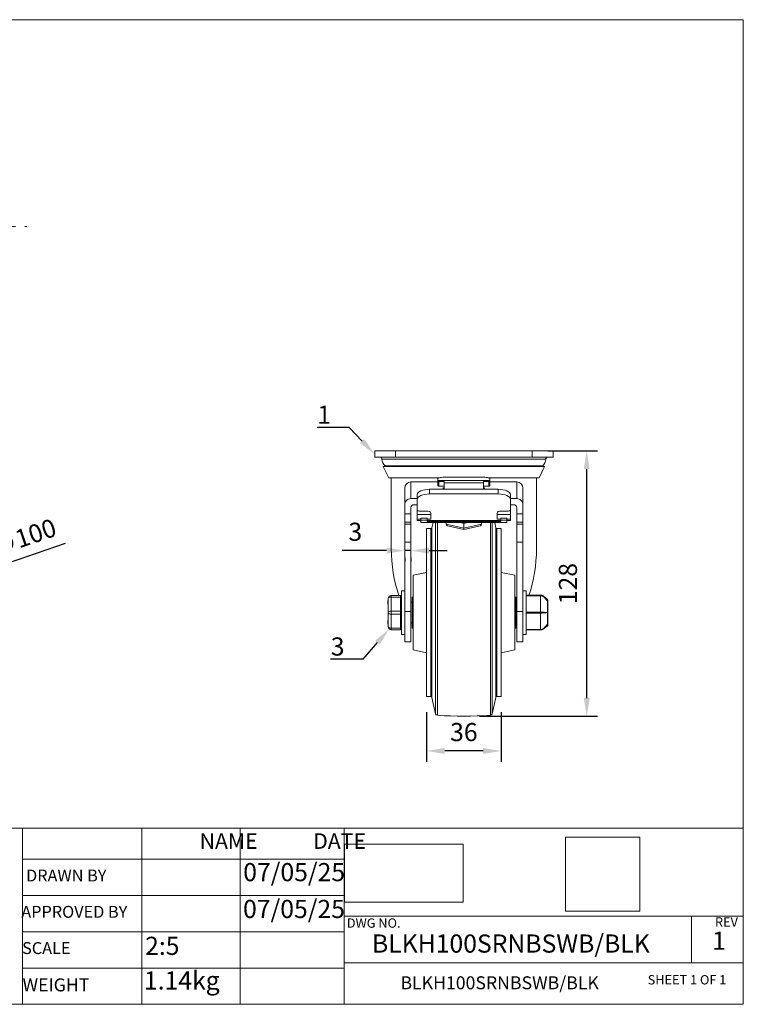
# Model space of a CAD drawing. Units: millimetres. Extents: x 10 to 287, y 10 to 200.
# Drawn here: x 147 to 287, y 10 to 200 of the extents above; entities that cross this region are included whole.
import ezdxf
from ezdxf import colors
from ezdxf.entities.mleader import LeaderData, LeaderLine
from ezdxf.math import Vec2, Vec3

# ---------------------------------------------------------------- set-up
doc = ezdxf.new("R2010")
doc.units = ezdxf.units.MM
doc.header["$LTSCALE"] = 0.75
doc.linetypes.add('CENTER2', pattern=[28.575, 19.05, -3.175, 3.175, -3.175])
for name, color, linetype, lineweight in [('FD_Dimensions', 7, 'Continuous', 13), ('Leaders', 7, 'Continuous', 13), ('Notes', 7, 'Continuous', 13), ('Smart Centers', 7, 'CENTER2', 13), ('TITLEBLOCK', 7, 'Continuous', 18), ('Visible', 7, 'Continuous', 13), ('Visible Narrow', 7, 'Continuous', 13)]:
    doc.layers.add(name, color=color, linetype=linetype, lineweight=lineweight)
doc.styles.add('FusionTitle', font='Arial.ttf')
doc.styles.get("Standard").update_dxf_attribs({"font": 'Arial.ttf'})
doc.dimstyles.new('Dim-ISO-25', dxfattribs={"dimtxt": 3.5, "dimasz": 3.5, "dimexe": 2.1, "dimexo": 3, "dimgap": 1.4, "dimtad": 1, "dimdec": 4, "dimdsep": 46, "dimtxsty": 'Standard', "dimcen": 0, "dimadec": 4, "dimazin": 2, "dimtp": 0.1, "dimtm": 0.1, "dimtfac": 1, "dimtdec": 4, "dimtmove": 0, "dimatfit": 3, "dimfxl": 1, "dimarcsym": 0})
picture_1 = doc.add_image_def('image1.png', size_in_pixel=(284, 139))
picture_2 = doc.add_image_def('image2.png', size_in_pixel=(137, 136))

# ---------------------------------------------------------------- blocks, each defined once
blk = doc.blocks.new('BIL C&W DRAWING SHEET')
at = {"layer": 'TITLEBLOCK', "lineweight": 13}
for p, q in [((-175, 34), (-139, 34)), ((-116, 0), (-116, 34)), ((-97, 0), (-97, 34)), ((-77, 28), (-139, 28)), ((-77, 0), (-77, 28)), ((-77, 28), (-77, 22)), ((-77, 21), (-77, 28)), ((-77, 21), (-139, 21)), ((-77, 14), (-77, 21)), ((-77, 14), (-139, 14)), ((-77, 7), (-77, 14)), ((-77, 6), (-77, 12.5)), ((-77, 7), (-139, 7)), ((-77, 0), (-77, 7)), ((-77, 0), (-77, 6)), ((-139, 0), (-116, 0)), ((-116, 0), (-97, 0))]:
    blk.add_line(p, q, dxfattribs=at)
for points in [[(-277, 190), (0, 190), (0, 0), (-277, 0)], [(0, 0), (-209, 0), (-209, 34), (0, 34)], [(-175, 0), (-139, 0), (-139, 34), (-175, 34)], [(-139, 0), (-77, 0), (-77, 34), (-139, 34)], [(-77, 0), (-139, 0), (-139, 34), (-77, 34)], [(-77, 17), (0, 17), (0, 34), (-77, 34)], [(-10, 17), (-77, 17), (-77, 8), (-10, 8)], [(0, 8), (-10, 8), (-10, 17), (0, 17)], [(0, 0), (-77, 0), (-77, 8), (0, 8)], [(-77, 0), (-139, 0), (-139, 0), (-77, 0)]]:
    blk.add_lwpolyline(points, close=True, dxfattribs=at)
at = {"layer": 'TITLEBLOCK', "lineweight": 35, "attachment_point": 1, "style": 'FusionTitle'}
for s, width, heights, insert, char_height in [('\\pi3.71794;{\\f8514oem|b0|i0|c0|p0;NAME}', 19, [0], (-116, 33), 3), ('\\pi4.68554;{\\f8514oem|b0|i0|c0|p0;DATE}', 20, [0], (-97, 33), 3), ('{\\f8514oem|b0|i0|c0|p0; \\H1.04545x;DRAWN BY}', 23, [0], (-139, 26), 2.2), (' {\\f8514oem|b0|i0|c0|p0;\\H0.92x;APPROVED BY}', 26, [4.81], (-140, 19), 2.5), ('{\\f8514oem|b0|i0|c0|p0;DWG NO.}', 13, [0], (-76.47, 16.58), 1.8), ('\\pi2.52347;{\\f8514oem|b0|i0|c0|p0;REV}', 10, [0], (-10, 16.78), 1.8), (' {\\f8514oem|b0|i0|c0|p0;\\H0.76667x;SCALE}', 23, [0], (-140, 12), 3), ('{\\f8514oem|b0|i0|c0|p0;WEIGHT}', 23, [0], (-139, 5), 2.5), ('{\\f8514oem|b0|i0|c0|p0;SHEET 1 OF 1}', 18.4378, [0], (-18.44, 5.63), 1.8)]:
    blk.add_mtext_dynamic_manual_height_columns(s, width=width, gutter_width=17.5, heights=heights, dxfattribs=dict(at, insert=insert, char_height=char_height))
at = {"layer": 'TITLEBLOCK', "linetype": 'Continuous', "lineweight": 0}
image = blk.add_image(picture_1, insert=(-76.92, 19.7), size_in_units=(22.89, 11.2), dxfattribs=at)
image.dxf.flags = 15
image = blk.add_image(picture_2, insert=(-34.31, 17.97), size_in_units=(14.37, 14.27), dxfattribs=at)
image.dxf.flags = 15
blk = doc.blocks.new('*U5')
at = {"layer": 'Smart Centers', "color": 0, "ltscale": 0.75, "transparency": 16777216}
for p, q in [((0, 2.68), (0, 17.36)), ((-22.39, 0), (-2.68, 0)), ((2.68, 0), (47.7, 0)), ((0, -18.12), (0, -2.68))]:
    blk.add_line(p, q, dxfattribs=at)
at = {"layer": 'Smart Centers', "color": 0, "linetype": 'Continuous', "ltscale": 0.75, "transparency": 16777216}
for p, q in [((-0.89, 0), (0.89, 0)), ((0, -0.89), (0, 0.89))]:
    blk.add_line(p, q, dxfattribs=at)
blk = doc.blocks.new('*D25')
at = {"layer": 'Defpoints', "color": 0, "transparency": 16777216}
for p in [(246.31, 116.79), (256.81, 116.79), (233.11, 65.59)]:
    blk.add_point(p, dxfattribs=at)
at = {"layer": 'FD_Dimensions', "color": 0, "lineweight": -2, "transparency": 16777216}
for p, q in [((249.31, 116.79), (258.91, 116.79)), ((256.81, 69.09), (256.81, 113.29)), ((236.11, 65.59), (258.91, 65.59))]:
    blk.add_line(p, q, dxfattribs=at)
at = {"layer": 'FD_Dimensions', "color": 0, "transparency": 16777216}
for points in [[(256.23, 113.29), (257.4, 113.29), (256.81, 116.79)], [(256.23, 69.09), (257.4, 69.09), (256.81, 65.59)]]:
    blk.add_solid(points, dxfattribs=at)
at = {"layer": 'FD_Dimensions', "color": 0, "transparency": 16777216, "insert": (253.63, 91.19), "char_height": 3.5, "attachment_point": 5, "rotation": 90}
blk.add_mtext('128', dxfattribs=at)
blk = doc.blocks.new('*D26')
at = {"layer": 'Defpoints', "color": 0, "transparency": 16777216}
for p in [(225.91, 69.39), (240.31, 69.39), (225.91, 58.89)]:
    blk.add_point(p, dxfattribs=at)
at = {"layer": 'FD_Dimensions', "color": 0, "lineweight": -2, "transparency": 16777216}
for p, q in [((225.91, 66.39), (225.91, 56.79)), ((240.31, 66.39), (240.31, 56.79)), ((236.81, 58.89), (229.41, 58.89))]:
    blk.add_line(p, q, dxfattribs=at)
at = {"layer": 'FD_Dimensions', "color": 0, "transparency": 16777216}
for points in [[(229.41, 59.47), (229.41, 58.31), (225.91, 58.89)], [(236.81, 59.47), (236.81, 58.31), (240.31, 58.89)]]:
    blk.add_solid(points, dxfattribs=at)
at = {"layer": 'FD_Dimensions', "color": 0, "transparency": 16777216, "insert": (233.11, 62.08), "char_height": 3.5, "attachment_point": 5}
blk.add_mtext('36', dxfattribs=at)
blk = doc.blocks.new('*D27')
at = {"layer": 'Defpoints', "color": 0, "transparency": 16777216}
for p in [(221.71, 99.16), (222.91, 99.16), (221.71, 97.55)]:
    blk.add_point(p, dxfattribs=at)
at = {"layer": 'FD_Dimensions', "color": 0, "lineweight": -2, "transparency": 16777216}
for p, q in [((218.21, 97.55), (209.62, 97.55)), ((222.91, 97.55), (221.71, 97.55)), ((226.41, 97.55), (229.91, 97.55)), ((221.71, 96.16), (221.71, 95.45)), ((222.91, 96.16), (222.91, 95.45))]:
    blk.add_line(p, q, dxfattribs=at)
at = {"layer": 'FD_Dimensions', "color": 0, "transparency": 16777216}
for points in [[(218.21, 98.13), (218.21, 96.96), (221.71, 97.55)], [(226.41, 98.13), (226.41, 96.96), (222.91, 97.55)]]:
    blk.add_solid(points, dxfattribs=at)
at = {"layer": 'FD_Dimensions', "color": 0, "transparency": 16777216, "insert": (212.17, 100.73), "char_height": 3.5, "attachment_point": 5}
blk.add_mtext('3', dxfattribs=at)
blk = doc.blocks.new('*D29')
at = {"layer": 'Defpoints', "color": 0, "transparency": 16777216}
for p in [(136.06, 92.03), (98.19, 79.15)]:
    blk.add_point(p, dxfattribs=at)
at = {"layer": 'FD_Dimensions', "color": 0, "lineweight": -2, "transparency": 16777216}
for p, q in [((156.25, 98.9), (139.38, 93.16)), ((98.19, 79.15), (136.06, 92.03)), ((94.88, 78.02), (91.57, 76.9))]:
    blk.add_line(p, q, dxfattribs=at)
at = {"layer": 'FD_Dimensions', "color": 0, "transparency": 16777216}
for points in [[(139.19, 93.71), (139.56, 92.61), (136.06, 92.03)], [(94.69, 78.58), (95.07, 77.47), (98.19, 79.15)]]:
    blk.add_solid(points, dxfattribs=at)
at = {"layer": 'FD_Dimensions', "color": 0, "transparency": 16777216, "insert": (148.41, 99.7), "char_height": 3.5, "attachment_point": 5, "rotation": 18.7875}
blk.add_mtext('∅100', dxfattribs=at)

msp = doc.modelspace()

# ---------------------------------------------------------------- linework, layer by layer
at = {"layer": 'Visible', "extrusion": (0, 1, 0)}
for p, q in [((215.914092, 116.791426), (219.914092, 116.791426)), ((215.914092, 116.791426), (215.914092, 115.591426)), ((246.314092, 116.791426), (219.914092, 116.791426)), ((244.483152, 116.791862), (221.745032, 116.791862)), ((246.314092, 116.791426), (250.314092, 116.791426)), ((250.314092, 115.591426), (250.314092, 116.791426)), ((219.914092, 115.591426), (215.914092, 115.591426)), ((219.914092, 115.591426), (246.314092, 115.591426)), ((250.314092, 115.591426), (246.314092, 115.591426)), ((217.900779, 113.938052), (217.543008, 113.759166)), ((217.543008, 113.759166), (248.685175, 113.759166)), ((218.616321, 111.612541), (217.543008, 113.759166)), ((217.900779, 113.938052), (248.327404, 113.938052)), ((247.611863, 111.612541), (248.685175, 113.759166)), ((248.327404, 113.938052), (248.685175, 113.759166)), ((218.616321, 111.612541), (228.418263, 111.612541)), ((219.114092, 111.591426), (219.114092, 97.924906)), ((222.914092, 110.791426), (228.114092, 110.791426)), ((228.114092, 111.44648), (228.114092, 111.060605)), ((228.114092, 110.991704), (228.114092, 111.060605)), ((228.114092, 110.991704), (228.114092, 110.037605)), ((228.314092, 110.869708), (229.314092, 110.869708)), ((229.314092, 110.605028), (229.314092, 110.869708)), ((229.314092, 110.605028), (229.314092, 109.382608)), ((229.714092, 111.729582), (236.514092, 111.729582)), ((236.914092, 110.869708), (236.914092, 110.605028)), ((236.914092, 110.869708), (237.914092, 110.869708)), ((236.914092, 109.382608), (236.914092, 110.605028)), ((237.809921, 111.612541), (247.611863, 111.612541)), ((238.114092, 111.060605), (238.114092, 111.44648)), ((238.114092, 111.060605), (238.114092, 110.991704)), ((238.114092, 110.037605), (238.114092, 110.991704)), ((238.114092, 110.791426), (243.314092, 110.791426)), ((247.114092, 111.591426), (247.114092, 97.924906)), ((221.714092, 109.591426), (221.714092, 106.41078)), ((224.114092, 108.341577), (224.114092, 107.44055)), ((226.514092, 109.382608), (239.714092, 109.382608)), ((226.514092, 108.481581), (239.714092, 108.481581)), ((228.314092, 110.002217), (229.314092, 110.002217)), ((229.114092, 109.382608), (229.114092, 109.679304)), ((229.114092, 109.679304), (229.314092, 109.679304)), ((236.914092, 110.002217), (237.914092, 110.002217)), ((236.914092, 109.679304), (237.114092, 109.679304)), ((237.114092, 109.679304), (237.114092, 109.382608)), ((242.114092, 107.44055), (242.114092, 108.341577)), ((244.514092, 106.41078), (244.514092, 109.591426)), ((221.714092, 106.41078), (221.714092, 104.643481)), ((222.914092, 107.591426), (224.114092, 107.591426)), ((223.514092, 106.41078), (224.114092, 106.41078)), ((224.114092, 107.44055), (224.114092, 105.358486)), ((242.114092, 107.591426), (243.314092, 107.591426)), ((242.114092, 105.358486), (242.114092, 107.44055)), ((242.114092, 106.41078), (242.714092, 106.41078)), ((244.514092, 104.643481), (244.514092, 106.41078)), ((221.714092, 103.012879), (221.714092, 104.643481)), ((222.914092, 104.643481), (222.914092, 105.820457)), ((222.914092, 104.643481), (222.914092, 103.012879)), ((224.114092, 105.358486), (224.114092, 104.52446)), ((226.714092, 104.52446), (224.114092, 104.52446)), ((224.114092, 104.52446), (224.114092, 103.623433)), ((225.914092, 105.184981), (224.514092, 105.184981)), ((226.714092, 104.83797), (226.714092, 103.623433)), ((239.514092, 103.623433), (239.514092, 104.83797)), ((242.114092, 104.52446), (239.514092, 104.52446)), ((241.714092, 105.184981), (240.314092, 105.184981)), ((242.114092, 104.52446), (242.114092, 105.358486)), ((242.114092, 103.623433), (242.114092, 104.52446)), ((243.314092, 105.820457), (243.314092, 104.643481)), ((243.314092, 103.012879), (243.314092, 104.643481)), ((244.514092, 104.643481), (244.514092, 103.012879)), ((221.714092, 102.634307), (221.714092, 103.012879)), ((221.714092, 102.634307), (221.714092, 99.156644)), ((222.914092, 102.634307), (221.714092, 102.634307)), ((222.914092, 103.012879), (222.914092, 102.634307)), ((222.914092, 99.156644), (222.914092, 102.634307)), ((224.114092, 103.623433), (224.814092, 103.623433)), ((224.114092, 103.623433), (224.114092, 103.384425)), ((224.114092, 103.384425), (224.814092, 103.384425)), ((224.814092, 103.796938), (224.814092, 103.436528)), ((226.014092, 103.796938), (224.814092, 103.796938)), ((226.014092, 103.436528), (224.814092, 103.436528)), ((224.814092, 103.436528), (224.814092, 102.946125)), ((241.414092, 102.946125), (224.814092, 102.946125)), ((226.014092, 103.796938), (226.014092, 103.436528)), ((226.014092, 103.623433), (226.714092, 103.623433)), ((226.014092, 103.436528), (226.014092, 103.178318)), ((226.014092, 103.384425), (240.214092, 103.384425)), ((240.214092, 103.178318), (226.014092, 103.178318)), ((226.947523, 101.950224), (227.169372, 102.946125)), ((229.714092, 102.946125), (229.714092, 102.624137)), ((233.114092, 102.791222), (232.417271, 102.946125)), ((233.810913, 102.946125), (233.114092, 102.791222)), ((233.114092, 102.791222), (233.114092, 101.868319)), ((236.514092, 102.946125), (236.514092, 102.624137)), ((239.280661, 101.950224), (239.058812, 102.946125)), ((239.514092, 103.623433), (240.214092, 103.623433)), ((241.414092, 103.796938), (240.214092, 103.796938)), ((240.214092, 103.436528), (240.214092, 103.796938)), ((241.414092, 103.436528), (240.214092, 103.436528)), ((240.214092, 103.178318), (240.214092, 103.436528)), ((241.414092, 103.436528), (241.414092, 103.796938)), ((241.414092, 103.623433), (242.114092, 103.623433)), ((241.414092, 102.946125), (241.414092, 103.436528)), ((241.414092, 103.384425), (242.114092, 103.384425)), ((242.114092, 103.384425), (242.114092, 103.623433)), ((243.314092, 102.634307), (243.314092, 103.012879)), ((243.314092, 102.634307), (243.314092, 99.156644)), ((244.514092, 102.634307), (243.314092, 102.634307)), ((244.514092, 103.012879), (244.514092, 102.634307)), ((244.514092, 99.156644), (244.514092, 102.634307)), ((225.914092, 69.391426), (225.914092, 101.791426)), ((225.914092, 101.791426), (226.751813, 101.791426)), ((229.94049, 102.341884), (233.114092, 101.636395)), ((233.114092, 101.636395), (236.287694, 102.341884)), ((233.114092, 101.868319), (233.114092, 101.636395)), ((239.476371, 101.791426), (240.314092, 101.791426)), ((240.314092, 69.391426), (240.314092, 101.791426)), ((221.714092, 99.156644), (221.714092, 85.815853)), ((222.914092, 85.815853), (222.914092, 99.156644)), ((243.314092, 99.156644), (243.314092, 85.815853)), ((244.514092, 85.815853), (244.514092, 99.156644)), ((223.314092, 92.791426), (225.914092, 93.335612)), ((242.914092, 92.791426), (240.314092, 93.335612)), ((223.314092, 92.791426), (223.314092, 78.391426)), ((242.914092, 92.791426), (242.914092, 78.391426)), ((221.114092, 81.391426), (221.114092, 89.791426)), ((221.114092, 89.791426), (221.714092, 89.791426)), ((245.114092, 89.791426), (244.514092, 89.791426)), ((245.114092, 89.791426), (245.114092, 81.391426)), ((218.474092, 87.914717), (218.474092, 87.91574)), ((218.474092, 87.91574), (218.514092, 87.91574)), ((218.514092, 87.914717), (218.474092, 87.914717)), ((218.474092, 87.86035), (218.474092, 87.914717)), ((218.474092, 87.86035), (218.474092, 87.249263)), ((218.514092, 88.291426), (218.514092, 85.591426)), ((220.914092, 88.891426), (219.114092, 88.891426)), ((220.914092, 88.891426), (220.914092, 88.591426)), ((220.914092, 88.791426), (221.114092, 88.791426)), ((220.914092, 85.891426), (220.914092, 88.591426)), ((222.914092, 87.591426), (223.114092, 87.591426)), ((223.114092, 82.591426), (223.114092, 88.591426)), ((223.314092, 88.591426), (223.114092, 88.591426)), ((243.114092, 88.591426), (242.914092, 88.591426)), ((243.114092, 88.591426), (243.114092, 82.591426)), ((247.914092, 88.941426), (245.114092, 88.941426)), ((247.914092, 88.941426), (247.914105, 88.941426)), ((249.314092, 87.686195), (249.314092, 87.9829)), ((218.474092, 87.215684), (218.474092, 87.249263)), ((218.474092, 87.215632), (218.474092, 87.215684)), ((218.474092, 87.215632), (218.514092, 87.215632)), ((218.514092, 85.591426), (218.514092, 82.891426)), ((220.914092, 85.891426), (220.914092, 85.291426)), ((221.714092, 85.815853), (222.914092, 85.815853)), ((221.714092, 85.815853), (221.714092, 79.952165)), ((222.914092, 79.952165), (222.914092, 85.815853)), ((243.114092, 87.201626), (243.173217, 87.201626)), ((243.314092, 85.815853), (244.514092, 85.815853)), ((243.314092, 85.815853), (243.314092, 79.952165)), ((244.514092, 79.952165), (244.514092, 85.815853)), ((218.474092, 83.76214), (218.474092, 84.068496)), ((218.474092, 84.068496), (218.514092, 84.068496)), ((218.474092, 83.76214), (218.514092, 83.76214)), ((218.474092, 83.76214), (218.474092, 83.752318)), ((218.474092, 83.752318), (218.514092, 83.752318)), ((218.474092, 83.752318), (218.474092, 83.742514)), ((218.474092, 83.742514), (218.514092, 83.742514)), ((218.474092, 83.616002), (218.474092, 83.742514)), ((218.474092, 83.616002), (218.474092, 83.547813)), ((220.914092, 82.591426), (220.914092, 85.291426)), ((243.114092, 83.603426), (243.157628, 83.603426)), ((218.474092, 83.36813), (218.474092, 83.547813)), ((218.474092, 83.36813), (218.514092, 83.36813)), ((219.114092, 82.291426), (220.914092, 82.291426)), ((220.914092, 82.591426), (220.914092, 82.291426)), ((220.914092, 82.391426), (221.114092, 82.391426)), ((222.914092, 83.591426), (223.114092, 83.591426)), ((223.314092, 82.591426), (223.114092, 82.591426)), ((243.114092, 82.591426), (242.914092, 82.591426)), ((245.114092, 82.241426), (247.914092, 82.241426)), ((249.314092, 83.199949), (249.314092, 83.496654)), ((221.114092, 81.391426), (221.714092, 81.391426)), ((222.914092, 79.952165), (221.714092, 79.952165)), ((244.514092, 79.952165), (243.314092, 79.952165)), ((245.114092, 81.391426), (244.514092, 81.391426)), ((223.314092, 78.391426), (225.914092, 77.84724)), ((242.914092, 78.391426), (240.314092, 77.84724)), ((225.914092, 69.391426), (226.751813, 69.391426)), ((226.947523, 69.232628), (227.649363, 66.082002)), ((239.280661, 69.232628), (238.578821, 66.082002)), ((239.476371, 69.391426), (240.314092, 69.391426))]:
    msp.add_line(p, q, dxfattribs=at)
at = {"layer": 'Visible', "extrusion": (-2.22045e-16, 0, -1)}
for centre, radius, start, end in [((-221.745032, 114.436726), 2.355136, 88.89788625, 90), ((-244.483152, 114.436726), 2.355136, 90, 91.10211375), ((-216.914092, 115.191426), 0.4, 90, 180), ((-218.914092, 115.191426), 1.6, 308.43082079, 0), ((-247.314092, 115.191426), 1.6, 180, 231.56917921), ((-249.314092, 115.191426), 0.4, 0, 90), ((-220.314092, 111.591426), 1.2, 0, 1.00819809), ((-222.914092, 109.591426), 1.2, 0, 90), ((-245.914092, 111.591426), 1.2, 178.99180191, 180), ((-226.751813, 101.991426), 0.2, 191.88865804, 270), ((-239.476371, 101.991426), 0.2, 270, 348.11134196), ((-226.751813, 69.191426), 0.2, 90, 168.11134196), ((-239.476371, 69.191426), 0.2, 11.88865804, 90), ((-228.039793, 66.168975), 0.4, 274.00789469, 347.44172722), ((-233.114092, 138.591426), 73, 265.99210531, 274.00789469), ((-238.188391, 66.168975), 0.4, 192.55827278, 265.99210531)]:
    msp.add_arc(centre, radius, start, end, dxfattribs=at)
at = {"layer": 'Visible'}
for centre, radius, start, end in [((243.314092, 109.591426), 1.2, 360, 90), ((219.114092, 88.291426), 0.6, 90, 180), ((249.114081, 87.982895), 0.200011, 0.00141787, 55.42774403), ((285.107316, 88.425374), 42.013557, 182.08465598, 185.9175653), ((219.114092, 82.891426), 0.6, 180, 270), ((249.11408, 83.199953), 0.200011, 304.57241281, 359.99865581)]:
    msp.add_arc(centre, radius, start, end, dxfattribs=at)
at = {"layer": 'Visible', "extrusion": (-2.22045e-16, 2.42939e-45, -1)}
msp.add_ellipse((229.714092, 111.44648), major_axis=(-1.6, 0), ratio=0.1769387618, start_param=0, end_param=1.5707963268, dxfattribs=at)
at = {"layer": 'Visible', "extrusion": (-2.22045e-16, -1.78911e-47, -1)}
msp.add_ellipse((236.514092, 111.44648), major_axis=(1.6, 0), ratio=0.1769387618, start_param=-1.5707963268, end_param=0, dxfattribs=at)
at = {"layer": 'Visible'}
for centre, major_axis, ratio, start_param, end_param in [((226.514092, 108.341577), (2.4, 0), 0.4337632587, 1.5707963268, 3.1415926536), ((228.314092, 110.037605), (-0.2, 0), 0.1769387618, 0, 1.5707963268), ((237.914092, 110.037605), (0.2, 0), 0.1769387618, 4.7123889804, 6.2831853072), ((239.714092, 108.341577), (2.4, 0), 0.4337632587, 0, 1.5707963268), ((223.514092, 105.820457), (-0.6, 0), 0.9838718353, -1.5707963267, 0.0000000001), ((242.714092, 105.820457), (0.6, 0), 0.9838718353, 0, 1.5707963268), ((225.914092, 104.83797), (0.8, 0), 0.4337632587, 0, 1.5707963268), ((240.314092, 104.83797), (-0.8, 0), 0.4337632587, -1.5707963268, 0), ((236.114092, 102.713057), (-0.338704, 0.271678), 0.7832433812, 2.5806608621, 3.7025244451), ((233.114092, 97.924906), (0, 20.227088), 0.6921411479, 1.5707963268, 2.0337614808), ((233.114092, 97.924906), (0, 20.227088), 0.6921411479, 4.2521846902, 4.7123889804)]:
    msp.add_ellipse(centre, major_axis=major_axis, ratio=ratio, start_param=start_param, end_param=end_param, dxfattribs=at)
at = {"layer": 'Visible', "extrusion": (-2.22045e-16, 1.98035e-41, -1)}
msp.add_ellipse((226.514092, 107.44055), major_axis=(2.4, 0), ratio=0.4337632587, start_param=3.1415926536, end_param=4.7123889804, dxfattribs=at)
at = {"layer": 'Visible', "extrusion": (-2.22045e-16, -3.9208e-42, -1)}
msp.add_ellipse((239.714092, 107.44055), major_axis=(2.4, 0), ratio=0.4337632587, start_param=4.7123889804, end_param=6.2831853072, dxfattribs=at)
at = {"layer": 'Visible', "extrusion": (-2.22045e-16, -1.58478e-26, -1)}
msp.add_ellipse((222.914092, 106.41078), major_axis=(-1.2, 0), ratio=0.9838718353, start_param=0, end_param=1.5707963268, dxfattribs=at)
at = {"layer": 'Visible', "extrusion": (-2.22045e-16, -1.61529e-26, -1)}
msp.add_ellipse((243.314092, 106.41078), major_axis=(-1.2, 0), ratio=0.9838718353, start_param=1.5707963268, end_param=3.1415926536, dxfattribs=at)
at = {"layer": 'Visible', "extrusion": (-2.22045e-16, 1.11739e-41, -1)}
msp.add_ellipse((224.514092, 105.358486), major_axis=(0.4, 0), ratio=0.4337632587, start_param=1.5707963268, end_param=3.1415926536, dxfattribs=at)
at = {"layer": 'Visible', "extrusion": (-2.22045e-16, 6.62602e-42, -1)}
msp.add_ellipse((241.714092, 105.358486), major_axis=(-0.4, 0), ratio=0.4337632587, start_param=3.1415926536, end_param=4.7123889804, dxfattribs=at)
at = {"layer": 'Visible', "extrusion": (-2.22045e-16, -3.52862e-26, -1)}
msp.add_ellipse((230.114092, 102.713057), major_axis=(0.338704, 0.271678), ratio=0.7832433812, start_param=2.5806608621, end_param=3.7025244451, dxfattribs=at)
at = {"layer": 'Visible'}
for points, knots in [([(228.114092, 110.991704), (228.114092, 110.979772), (228.11947, 110.96572), (228.140689, 110.937254), (228.15651, 110.922886), (228.192016, 110.899557), (228.21378, 110.888761), (228.26213, 110.873773), (228.288757, 110.869708), (228.314092, 110.869708)], [0.230727765962, 0.230727765962, 0.230727765962, 0.230727765962, 0.25107497088, 0.25107497088, 0.271422175799, 0.271422175799, 0.290423668375, 0.290423668375, 0.309425160951, 0.309425160951, 0.309425160951, 0.309425160951]), ([(237.914092, 110.869708), (237.939427, 110.869708), (237.966053, 110.873773), (238.014404, 110.888761), (238.036167, 110.899557), (238.071673, 110.922886), (238.087494, 110.937254), (238.108714, 110.96572), (238.114092, 110.979772), (238.114092, 110.991704)], [0.154715517873, 0.154715517873, 0.154715517873, 0.154715517873, 0.173717010449, 0.173717010449, 0.192718503025, 0.192718503025, 0.213065707944, 0.213065707944, 0.233412912863, 0.233412912863, 0.233412912863, 0.233412912863]), ([(247.914135, 88.941426), (247.914408, 88.941426), (247.914656, 88.941426), (247.915228, 88.941426), (247.91554, 88.941425), (247.919201, 88.941417), (247.922679, 88.941388), (247.931091, 88.941258), (247.936121, 88.941135), (247.95279, 88.940559), (247.964997, 88.939877), (248.026328, 88.934935), (248.078166, 88.925826), (248.180215, 88.898067), (248.23161, 88.878828), (248.441214, 88.782568), (248.584102, 88.6734), (248.887743, 88.421536), (249.047816, 88.271354), (249.227519, 88.147503)], [0, 0, 0, 0, 0.00025500752, 0.00025500752, 0.00055909758, 0.00055909758, 0.00380585814, 0.00380585814, 0.00818639487, 0.00818639487, 0.01796708437, 0.01796708437, 0.0566659885, 0.0566659885, 0.09755722205, 0.09755722205, 0.22975383735, 0.22975383735, 0.39343965312, 0.39343965312, 0.39343965312, 0.39343965312]), ([(249.26065, 87.806157), (249.214631, 87.850871), (249.170149, 87.899025), (249.068252, 88.016946), (249.011755, 88.08828), (248.919422, 88.207232), (248.883745, 88.253776), (248.824364, 88.330122), (248.801184, 88.359658), (248.753696, 88.418909), (248.729416, 88.448594), (248.663832, 88.526026), (248.621154, 88.573887), (248.500242, 88.696107), (248.416718, 88.770514), (248.265754, 88.857686), (248.217689, 88.879567), (248.166903, 88.897052)], [-0.0043989146001, -0.0043989146001, -0.0043989146001, -0.0043989146001, -0.0038338127691, -0.0038338127691, -0.0030765164196, -0.0030765164196, -0.0026032062012, -0.0026032062012, -0.0023073873147, -0.0023073873147, -0.0020115684282, -0.0020115684282, -0.0015382582098, -0.0015382582098, -0.0007809618604, -0.0007809618604, -0.00047879468, -0.00047879468, -0.00047879468, -0.00047879468]), ([(249.314092, 85.591454), (249.314092, 85.667059), (249.314092, 85.742483), (249.314092, 85.915877), (249.314092, 86.01347), (249.314092, 86.229796), (249.314092, 86.347691), (249.314092, 86.573394), (249.314092, 86.682221), (249.314092, 86.892812), (249.314092, 86.994248), (249.314092, 87.167148), (249.314092, 87.240546), (249.314092, 87.379063), (249.314092, 87.444391), (249.314092, 87.571083), (249.314092, 87.631532), (249.314092, 87.686195)], [0.0000102183298, 0.0000102183298, 0.0000102183298, 0.0000102183298, 0.000576375908, 0.000576375908, 0.0013131450848, 0.0013131450848, 0.0022341065559, 0.0022341065559, 0.0031386075691, 0.0031386075691, 0.0040431085823, 0.0040431085823, 0.0047667093928, 0.0047667093928, 0.0054903102034, 0.0054903102034, 0.0062669972353, 0.0062669972353, 0.0062669972353, 0.0062669972353]), ([(243.173217, 87.199532), (243.196494, 87.19677), (243.219772, 87.05038), (243.243049, 86.785327), (243.26673, 86.51568), (243.290411, 86.129251), (243.314092, 85.728253)], [67.5442420522, 67.5442420522, 67.5442420522, 67.5442420522, 68.2755230151, 68.2755230151, 68.2755230151, 69.0194808942, 69.0194808942, 69.0194808942, 69.0194808942]), ([(249.314092, 83.496654), (249.314092, 83.533306), (249.314092, 83.572626), (249.314092, 83.666808), (249.314092, 83.72308), (249.314092, 83.842177), (249.314092, 83.904874), (249.314092, 84.057538), (249.314092, 84.149944), (249.314092, 84.3235), (249.314092, 84.403144), (249.314092, 84.567454), (249.314092, 84.651977), (249.314092, 84.87618), (249.314092, 85.018415), (249.314092, 85.304355), (249.314092, 85.447656), (249.314092, 85.591454)], [0.0000102178105, 0.0000102178105, 0.0000102178105, 0.0000102178105, 0.0005315237307, 0.0005315237307, 0.0011856517142, 0.0011856517142, 0.0018397796977, 0.0018397796977, 0.0027081425116, 0.0027081425116, 0.0034028327626, 0.0034028327626, 0.0040975230137, 0.0040975230137, 0.0052090274153, 0.0052090274153, 0.0062878499857, 0.0062878499857, 0.0062878499857, 0.0062878499857]), ([(243.165627, 83.6118), (243.159542, 83.600584), (243.153457, 83.601321), (243.147373, 83.614777), (243.136279, 83.639309), (243.125185, 83.705907), (243.114092, 83.807308)], [-59.15486642624, -59.15486642624, -59.15486642624, -59.15486642624, -58.96370498071, -58.96370498071, -58.96370498071, -58.61518984027, -58.61518984027, -58.61518984027, -58.61518984027]), ([(249.22752, 83.03535), (249.045974, 82.91023), (248.884467, 82.758257), (248.580032, 82.506358), (248.438158, 82.398563), (248.2304, 82.303569), (248.179558, 82.284601), (248.078173, 82.257033), (248.026437, 82.247938), (247.965165, 82.242987), (247.952941, 82.242301), (247.936239, 82.241721), (247.931197, 82.241597), (247.922767, 82.241466), (247.919282, 82.241436), (247.915615, 82.241428), (247.915302, 82.241427), (247.914727, 82.241426), (247.914469, 82.241426), (247.91418, 82.241426), (247.914163, 82.241426), (247.913964, 82.241426), (247.914104, 82.241426), (247.914102, 82.241426), (247.914096, 82.241426), (247.914095, 82.241426), (247.914096, 82.241426), (247.914095, 82.241426), (247.914096, 82.241426), (247.914096, 82.241426), (247.914094, 82.241426), (247.914093, 82.241426)], [0, 0, 0, 0, 0.16536388258, 0.16536388258, 0.29635781669, 0.29635781669, 0.33679838264, 0.33679838264, 0.3754282164, 0.3754282164, 0.3852208152, 0.3852208152, 0.38961028016, 0.38961028016, 0.39286080754, 0.39286080754, 0.39316525016, 0.39316525016, 0.39342287067, 0.39342287067, 0.39344223306, 0.39344223306, 0.39362273405, 0.39362273405, 0.3936549658, 0.3936549658, 0.39391258642, 0.39391258642, 0.39397699169, 0.39397699169, 0.39423461202, 0.39423461202, 0.39423461202, 0.39423461202])]:
    msp.add_open_spline(points, degree=3, knots=knots, dxfattribs=at)
for points in [[(243.168387, 87.201626), (243.21698, 87.285364), (243.265545, 87.369118), (243.314092, 87.452883)], [(248.166903, 88.897052), (248.086431, 88.924758), (247.999127, 88.941426), (247.914092, 88.941426)], [(247.914126, 88.941426), (247.936655, 88.941425), (247.959543, 88.940452), (247.982503, 88.938436)], [(248.40294, 85.669887), (248.40294, 85.669901), (248.402939, 85.669915), (248.402938, 85.669929)], [(243.314092, 83.866447), (243.264581, 83.781089), (243.215096, 83.695716), (243.165627, 83.610333)]]:
    msp.add_open_spline(points, degree=3, dxfattribs=at)
at = {"layer": 'Visible Narrow', "extrusion": (0, 1, 0)}
for p, q in [((219.914092, 115.591426), (219.914092, 116.791426)), ((246.314092, 116.791426), (246.314092, 115.591426)), ((217.314092, 115.191426), (248.914092, 115.191426)), ((228.33971, 111.591426), (219.114092, 111.591426)), ((222.914092, 107.591426), (222.914092, 110.791426)), ((238.114092, 111.060605), (228.114092, 111.060605)), ((228.314092, 110.002217), (228.314092, 110.869708)), ((229.314092, 110.605028), (236.914092, 110.605028)), ((247.114092, 111.591426), (237.888474, 111.591426)), ((237.914092, 110.869708), (237.914092, 110.002217)), ((243.314092, 110.791426), (243.314092, 107.591426)), ((226.514092, 108.481581), (226.514092, 109.382608)), ((239.714092, 109.382608), (239.714092, 108.481581)), ((222.914092, 104.643481), (221.714092, 104.643481)), ((244.514092, 104.643481), (243.314092, 104.643481)), ((221.714092, 103.012879), (222.914092, 103.012879)), ((227.649363, 66.082002), (227.649363, 102.946125)), ((228.011835, 65.769953), (228.011835, 102.946125)), ((233.114092, 101.868319), (229.714092, 102.624137)), ((236.514092, 102.624137), (233.114092, 101.868319)), ((238.216348, 65.769953), (238.216348, 102.946125)), ((238.578821, 66.082002), (238.578821, 102.946125)), ((243.314092, 103.012879), (244.514092, 103.012879)), ((226.751813, 69.391426), (226.751813, 101.791426)), ((226.947523, 69.232628), (226.947523, 101.950224)), ((239.280661, 69.232628), (239.280661, 101.950224)), ((239.476371, 69.391426), (239.476371, 101.791426)), ((221.714092, 99.156644), (222.914092, 99.156644)), ((243.314092, 99.156644), (244.514092, 99.156644)), ((218.514092, 87.86035), (218.474092, 87.86035)), ((219.114092, 88.891426), (219.114092, 88.591426)), ((219.114092, 88.591426), (220.914092, 88.591426)), ((219.114092, 85.891426), (219.114092, 88.591426)), ((245.114092, 88.841426), (247.914092, 88.841426)), ((247.914092, 88.941426), (247.914092, 88.841426)), ((247.914092, 85.691426), (247.914092, 88.841426)), ((218.514092, 87.249263), (218.474092, 87.249263)), ((218.514092, 87.215684), (218.474092, 87.215684)), ((220.914092, 85.891426), (219.114092, 85.891426)), ((219.114092, 85.891426), (219.114092, 85.291426)), ((247.914092, 85.691426), (245.114092, 85.691426)), ((247.914092, 85.691426), (247.914092, 85.491426)), ((218.474092, 83.616002), (218.514092, 83.616002)), ((219.114092, 85.291426), (220.914092, 85.291426)), ((219.114092, 82.591426), (219.114092, 85.291426)), ((245.114092, 85.491426), (247.914092, 85.491426)), ((247.914092, 82.341426), (247.914092, 85.491426)), ((218.474092, 83.547813), (218.514092, 83.547813)), ((220.914092, 82.591426), (219.114092, 82.591426)), ((219.114092, 82.291426), (219.114092, 82.591426)), ((247.914092, 82.341426), (245.114092, 82.341426)), ((247.914092, 82.341426), (247.914092, 82.241426))]:
    msp.add_line(p, q, dxfattribs=at)
at = {"layer": 'Visible Narrow'}
for centre, radius, start, end in [((244.110806, 87.479706), 5.16018, 3.62716485, 7.4366402), ((267.598739, 86.729544), 18.370674, 176.65355237, 183.53795104), ((247.242053, 67.241958), 18.461692, 83.72369296, 87.91387186), ((247.351645, 102.090524), 16.609654, 271.94067735, 276.59826673), ((267.585775, 84.458781), 18.357976, 176.4766061, 183.36588912), ((247.915834, 82.997501), 0.756077, 269.8679848, 289.454751), ((243.950334, 83.718532), 5.321305, 352.62268184, 356.31681513)]:
    msp.add_arc(centre, radius, start, end, dxfattribs=at)
at = {"layer": 'Visible Narrow', "extrusion": (-2.22045e-16, -3.84904e-43, -1)}
msp.add_ellipse((219.114092, 88.291426), major_axis=(-0.6, 0), ratio=0.5, start_param=0, end_param=1.5707963268, dxfattribs=at)
at = {"layer": 'Visible Narrow'}
for centre, major_axis, ratio, start_param, end_param in [((249.114092, 87.686199), (-0.2, 0), 0.8814675365, 3.1415926536, 3.8899745741), ((249.114092, 87.686199), (0.2, 0), 0.849709627, -0.0000009204, 0.7483817529), ((219.114092, 85.591426), (-0.6, 0), 0.5, -1.5707963268, 0), ((219.114092, 85.591426), (0.6, 0), 0.5, 3.1415926536, 4.7123889804), ((249.114092, 85.591426), (-0.2, 0), 0.0317579122, 2.3932107336, 3.1415897179), ((249.114092, 83.496654), (-0.2, 0), 0.8497096178, 2.3932112069, 3.1415926536), ((249.114092, 83.496654), (-0.2, 0), 0.8814675283, 2.3932107336, 3.1415926536)]:
    msp.add_ellipse(centre, major_axis=major_axis, ratio=ratio, start_param=start_param, end_param=end_param, dxfattribs=at)
at = {"layer": 'Visible Narrow', "extrusion": (-2.22045e-16, -5.91682e-29, -1)}
msp.add_ellipse((249.114092, 87.686199), major_axis=(0.136446, 0.146228), ratio=0.3664810633, start_param=0.3526377244, end_param=0.3958554991, dxfattribs=at)
at = {"layer": 'Visible Narrow', "extrusion": (-2.22045e-16, -4.80209e-45, -1)}
msp.add_ellipse((249.114092, 85.591426), major_axis=(-0.2, 0), ratio=0.0317579088, start_param=2.3932109007, end_param=3.1415853132, dxfattribs=at)
at = {"layer": 'Visible Narrow', "extrusion": (-2.22045e-16, -6.56624e-39, -1)}
msp.add_ellipse((249.114092, 85.591426), major_axis=(0, 0.2), ratio=0.7329621247, start_param=1.5491848553, end_param=1.5707963276, dxfattribs=at)
at = {"layer": 'Visible Narrow', "extrusion": (-2.22045e-16, 4.24739e-39, -1)}
msp.add_ellipse((249.114092, 85.591426), major_axis=(0, 0.2), ratio=0.7329621421, start_param=1.5707963274, end_param=1.5924026297, dxfattribs=at)
at = {"layer": 'Visible Narrow', "extrusion": (-2.22045e-16, 3.57814e-42, -1)}
msp.add_ellipse((219.114092, 82.891426), major_axis=(0.6, 0), ratio=0.5, start_param=1.5707963268, end_param=3.1415926536, dxfattribs=at)
at = {"layer": 'Visible Narrow', "extrusion": (-2.22045e-16, -3.19244e-29, -1)}
msp.add_ellipse((249.114092, 83.496654), major_axis=(-0.136446, 0.146228), ratio=0.3664810641, start_param=2.7457423351, end_param=2.7889549167, dxfattribs=at)
at = {"layer": 'Visible Narrow'}
for points, knots in [([(247.914092, 88.841426), (247.953019, 88.841426), (247.993017, 88.83886), (248.072197, 88.82813), (248.111276, 88.819973), (248.216689, 88.790478), (248.278862, 88.763795), (248.382294, 88.707379), (248.4251, 88.678845), (248.504143, 88.619471), (248.540436, 88.588544), (248.621154, 88.514134), (248.663832, 88.470111), (248.729416, 88.398547), (248.753696, 88.37103), (248.801184, 88.316001), (248.824364, 88.288518), (248.883745, 88.217408), (248.919422, 88.173986), (249.011755, 88.063052), (249.068252, 87.996564), (249.170149, 87.887239), (249.214631, 87.842798), (249.26065, 87.801828)], [0, 0, 0, 0, 0.0002191834109, 0.0002191834109, 0.0004383668218, 0.0004383668218, 0.0008418211988, 0.0008418211988, 0.0011900397043, 0.0011900397043, 0.0015382582098, 0.0015382582098, 0.0020115684282, 0.0020115684282, 0.0023073873147, 0.0023073873147, 0.0026032062012, 0.0026032062012, 0.0030765164196, 0.0030765164196, 0.0038338127691, 0.0038338127691, 0.0043989140062, 0.0043989140062, 0.0043989140062, 0.0043989140062]), ([(249.26065, 83.381015), (249.214631, 83.340055), (249.170149, 83.295613), (249.068252, 83.186288), (249.011755, 83.1198), (248.919422, 83.008866), (248.883745, 82.965445), (248.824364, 82.894335), (248.801184, 82.866852), (248.753696, 82.811823), (248.729416, 82.784305), (248.663832, 82.712741), (248.621154, 82.668718), (248.500242, 82.557256), (248.416718, 82.490542), (248.19753, 82.379534), (248.052792, 82.341426), (247.914092, 82.341426)], [-0.0043989148635, -0.0043989148635, -0.0043989148635, -0.0043989148635, -0.0038338127691, -0.0038338127691, -0.0030765164196, -0.0030765164196, -0.0026032062012, -0.0026032062012, -0.0023073873147, -0.0023073873147, -0.0020115684282, -0.0020115684282, -0.0015382582098, -0.0015382582098, -0.0007809618604, -0.0007809618604, 0, 0, 0, 0]), ([(248.167655, 82.284592), (248.228424, 82.306028), (248.284128, 82.334193), (248.382294, 82.395025), (248.4251, 82.427115), (248.504143, 82.493235), (248.540436, 82.527374), (248.621154, 82.608965), (248.663832, 82.656827), (248.729416, 82.734258), (248.753696, 82.763943), (248.801184, 82.823195), (248.824364, 82.852731), (248.883745, 82.929076), (248.919422, 82.97562), (249.011755, 83.094572), (249.068252, 83.165907), (249.170149, 83.283827), (249.214631, 83.331981), (249.26065, 83.376695)], [0.0004766354987, 0.0004766354987, 0.0004766354987, 0.0004766354987, 0.0008418211988, 0.0008418211988, 0.0011900397043, 0.0011900397043, 0.0015382582098, 0.0015382582098, 0.0020115684282, 0.0020115684282, 0.0023073873147, 0.0023073873147, 0.0026032062012, 0.0026032062012, 0.0030765164196, 0.0030765164196, 0.0038338127691, 0.0038338127691, 0.0043989146001, 0.0043989146001, 0.0043989146001, 0.0043989146001])]:
    msp.add_open_spline(points, degree=3, knots=knots, dxfattribs=at)

# ---------------------------------------------------------------- block references
at = {"layer": 'Smart Centers', "ltscale": 0.75}
msp.add_blockref('*U5', (101.127942, 160.101918), dxfattribs=at)
at = {"layer": 'TITLEBLOCK'}
msp.add_blockref('BIL C&W DRAWING SHEET', (287, 10), dxfattribs=at)

# ---------------------------------------------------------------- texts
at = {"layer": 'Notes', "attachment_point": 1}
for s, width, insert, char_height in [('07/05/25 ', 2.32693016, (190.560676, 37.256557), 3.5), ('07/05/25', 2.83029465, (190.526074, 30.147802), 3.5), ('2:5', 2.48599046, (171.642218, 23.031904), 3.5), ('BLKH100SRNBSWB/BLK', 2.22416059, (215.39341, 23.47295), 3.5), ('1.14kg', 3.10085763, (171.408756, 16.355864), 3.5), ('BLKH100SRNBSWB/BLK', 2.60476933, (220.875751, 15.400804), 2.5)]:
    msp.add_mtext_dynamic_manual_height_columns(s, width=width, gutter_width=17.5, heights=[0], dxfattribs=dict(at, insert=insert, char_height=char_height))
at = {"layer": 'Notes', "insert": (280.981777, 24.022115), "char_height": 3.5, "attachment_point": 1}
msp.add_mtext('1', dxfattribs=at)

# ---------------------------------------------------------------- dimensions: what is measured, and where the dimension line sits
at = {"layer": 'FD_Dimensions'}
dim = msp.add_linear_dim(base=(256.814092, 116.791426), p1=(233.114092, 65.591426), p2=(246.314092, 116.791426), angle=90, dimstyle='Dim-ISO-25', override={"dimlfac": 2.5, "dimclrd": 0, "dimclre": 0}, dxfattribs=at)
dim.commit()
dim.dimension.update_dxf_attribs({"geometry": '*D25', "text_midpoint": (253.627086, 91.191426)})
dim = msp.add_diameter_dim_2p(p1=(98.193546, 79.150259), p2=(136.062339, 92.032593), dimstyle='Dim-ISO-25', override={"dimlfac": 2.5}, dxfattribs=at)
dim.commit()
dim.dimension.update_dxf_attribs({"geometry": '*D29', "text_midpoint": (148.414221, 99.704258)})
for base, p1, p2, picture, middle in [((221.714092, 97.546538), (222.914092, 99.156644), (221.714092, 99.156644), '*D27', (212.168116, 100.734737)), ((225.914092, 58.891426), (240.314092, 69.391426), (225.914092, 69.391426), '*D26', (233.114092, 62.079625))]:
    dim = msp.add_linear_dim(base=base, p1=p1, p2=p2, dimstyle='Dim-ISO-25', override={"dimlfac": 2.5, "dimclrd": 0, "dimclre": 0}, dxfattribs=at)
    dim.commit()
    dim.dimension.update_dxf_attribs({"geometry": picture, "text_midpoint": middle})

# ---------------------------------------------------------------- leaders
at = {"layer": 'Leaders'}
ml = msp.add_multileader_mtext('Standard', dxfattribs=at)
ml.set_content('1', color=256)
ml.set_leader_properties()
ml.build(insert=Vec2(0, 0))
ml.multileader.update_dxf_attribs({"text_left_attachment_type": 5, "text_right_attachment_type": 5, "dogleg_length": 3.5, "arrow_head_size": 3.5})
ctx = ml.context
ctx.base_point, ctx.char_height, ctx.arrow_head_size, ctx.landing_gap_size, ctx.plane_origin = Vec3(206.209334, 121.316564), 3.5, 3.5, 0, Vec3(215.914092, 116.156306)
ctx.left_attachment, ctx.right_attachment, ctx.text_align_type = 5, 5, 2
notes = []
notes.append((ctx, [(0, (1, 1, 0), (210.998557, 121.316564), (-1, 0), 3.5, [(0, [(215.914092, 116.156306)], 0, [])])]))
ctx.mtext.insert, ctx.mtext.alignment, ctx.mtext.flow_direction = Vec3(207.498557, 125.530889), 3, 5
ml = msp.add_multileader_mtext('Standard', dxfattribs=at)
ml.set_content('3', color=256)
ml.set_leader_properties()
ml.build(insert=Vec2(0, 0))
ml.multileader.update_dxf_attribs({"text_left_attachment_type": 5, "text_right_attachment_type": 5, "dogleg_length": 3.5, "arrow_head_size": 3.5})
ctx = ml.context
ctx.base_point, ctx.char_height, ctx.arrow_head_size, ctx.landing_gap_size, ctx.plane_origin = Vec3(207.806417, 76.582489), 3.5, 3.5, 0, Vec3(218.728462, 82.431763)
ctx.left_attachment, ctx.right_attachment, ctx.text_align_type = 5, 5, 2
notes.append((ctx, [(0, (1, 1, 0), (213.598367, 76.582489), (-1, 0), 3.5, [(0, [(218.728462, 82.431763)], 0, [])])]))
ctx.mtext.insert, ctx.mtext.alignment, ctx.mtext.flow_direction = Vec3(210.098367, 80.796814), 3, 5
for ctx, leaders in notes:
    for number, flags, end, landing, length, lines in leaders:
        leader = LeaderData()
        leader.index, (leader.has_last_leader_line, leader.has_dogleg_vector, leader.attachment_direction) = number, flags
        leader.last_leader_point, leader.dogleg_vector, leader.dogleg_length = Vec3(end), Vec3(landing), length
        for number, points, colour, breaks in lines:
            line = LeaderLine()
            line.index, line.vertices, line.color, line.breaks = number, Vec3.list(points), colors.encode_raw_color(colour), breaks
            leader.lines.append(line)
        ctx.leaders.append(leader)

doc.saveas('drawing.dxf')
